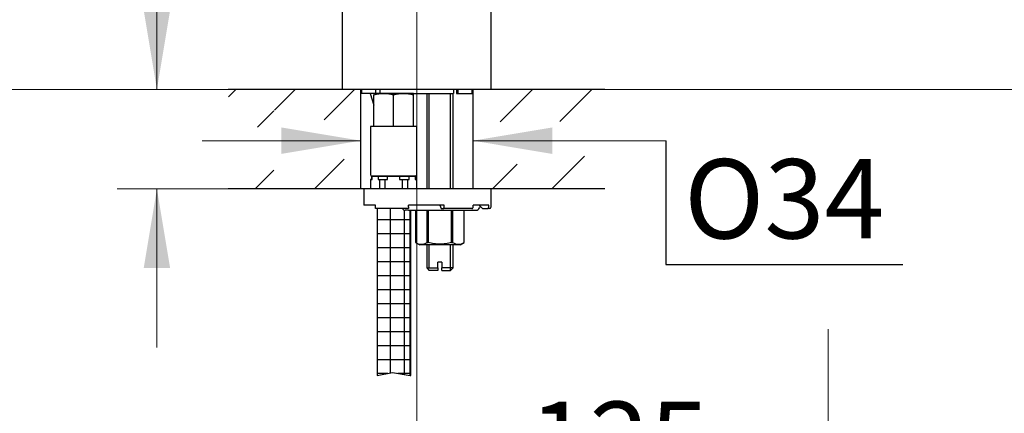
# Model space of a CAD drawing. Units: millimetres. Extents: x 7 to 203, y 4 to 291.
# Drawn here: x 54 to 129, y 145 to 175 of the extents above; entities that cross this region are included whole.
import ezdxf
from ezdxf.enums import TextEntityAlignment as Align

# ---------------------------------------------------------------- set-up
doc = ezdxf.new("R2010")
doc.units = ezdxf.units.MM
for name, color, linetype in [('Layer1', 7, 'Continuous'), ('Layer10', 7, 'Continuous'), ('Layer3', 7, 'Continuous'), ('Layer5', 7, 'Continuous'), ('Layer50', 7, 'Continuous'), ('Layer6', 7, 'Continuous'), ('Layer7', 7, 'Continuous'), ('Layer8', 7, 'Continuous'), ('Layer9', 7, 'Continuous'), ('Standard', 7, 'Continuous'), ('デフォルト', 7, 'Continuous')]:
    doc.layers.add(name, color=color, linetype=linetype)
doc.styles.add('SEACAD_arial_ttf', font='arial.ttf')
doc.dimstyles.new('$DDT_AUDIT_GENERATED_(766)', dxfattribs={"dimtxt": 6, "dimasz": 6, "dimexe": 3, "dimexo": 0, "dimgap": 3, "dimtad": 0, "dimtih": 1, "dimtoh": 1, "dimdec": 0, "dimlfac": 4, "dimtxsty": 'SEACAD_arial_ttf', "dimblk1": '_SE_FILLED', "dimblk2": '_SE_FILLED', "dimsah": 1, "dimcen": 3, "dimclrd": 136, "dimclre": 136, "dimclrt": 136, "dimadec": 0, "dimazin": 0, "dimtfac": 1, "dimtdec": 0, "dimtofl": 0, "dimtmove": 0, "dimatfit": 3, "dimfxl": 0, "dimtolj": 1, "dimarcsym": 0})

# ---------------------------------------------------------------- blocks, each defined once
blk = doc.blocks.new('DMBLK27')
at = {"layer": 'Layer3', "linetype": 'Continuous', "lineweight": 20}
for points in [[(74.291, 166.76), (74.291, 164.76), (80.291, 165.76)], [(94.791, 166.76), (88.791, 165.76), (94.791, 164.76)]]:
    blk.add_hatch(color=136, dxfattribs=at).paths.add_polyline_path(points)
at = {"layer": 'Layer3', "color": 136, "linetype": 'Continuous', "lineweight": 20}
for p, q in [((68.291, 165.76), (80.291, 165.76)), ((88.791, 165.76), (103.406, 165.76))]:
    blk.add_line(p, q, dxfattribs=at)
blk = doc.blocks.new('_SE_FILLED')
at = {"color": 0}
blk.add_line((0, 0), (-1, 0), dxfattribs=at)
blk.add_solid([(0, 0), (-1, -0.1665), (-1, 0.1665), (0, 0)], dxfattribs=at)
blk = doc.blocks.new('DMBLK29')
at = {"layer": 'Layer3', "linetype": 'Continuous', "lineweight": 20}
for points in [[(66.922, 198.695), (66.922, 196.695), (72.922, 197.695)], [(90.541, 198.695), (84.541, 197.695), (90.541, 196.695)]]:
    blk.add_hatch(color=136, dxfattribs=at).paths.add_polyline_path(points)
at = {"layer": 'Layer3', "color": 136, "linetype": 'Continuous', "lineweight": 20}
for p, q in [((72.922, 208.048), (72.922, 194.695)), ((84.541, 169.623), (84.541, 200.695)), ((72.922, 197.695), (55.715, 197.695)), ((96.541, 197.695), (84.541, 197.695))]:
    blk.add_line(p, q, dxfattribs=at)
at = {"layer": 'Layer3', "color": 136, "linetype": 'Continuous', "lineweight": 20, "style": 'SEACAD_arial_ttf'}
blk.add_text('46', height=6, dxfattribs=at).set_placement((57.815, 205.195), align=Align.TOP_LEFT)
blk = doc.blocks.new('DMBLK32')
at = {"layer": 'Layer3', "linetype": 'Continuous', "lineweight": 20}
for points in [[(156.969, 213.938), (155.969, 219.938), (154.969, 213.938)], [(156.969, 175.623), (154.969, 175.623), (155.969, 169.623)]]:
    blk.add_hatch(color=136, dxfattribs=at).paths.add_polyline_path(points)
at = {"layer": 'Layer3', "color": 136, "linetype": 'Continuous', "lineweight": 20}
for p, q in [((121.074, 219.938), (158.969, 219.938)), ((155.969, 199.88), (155.969, 219.938)), ((155.969, 169.623), (155.969, 189.68)), ((98.774, 169.623), (158.969, 169.623))]:
    blk.add_line(p, q, dxfattribs=at)
at = {"layer": 'Layer3', "color": 136, "linetype": 'Continuous', "lineweight": 20, "style": 'SEACAD_arial_ttf'}
blk.add_text('201', height=6, dxfattribs=at).set_placement((148.926, 197.78), align=Align.TOP_LEFT)
blk = doc.blocks.new('DMBLK33')
at = {"layer": 'Layer3', "linetype": 'Continuous', "lineweight": 20}
for points in [[(63.877, 175.623), (64.877, 169.623), (65.877, 175.623)], [(63.877, 156.123), (65.877, 156.123), (64.877, 162.123)]]:
    blk.add_hatch(color=136, dxfattribs=at).paths.add_polyline_path(points)
at = {"layer": 'Layer3', "color": 136, "linetype": 'Continuous', "lineweight": 20}
for p, q in [((64.877, 179.789), (36.093, 179.789)), ((64.877, 179.789), (64.877, 169.623)), ((70.274, 169.623), (61.877, 169.623)), ((70.274, 162.123), (61.877, 162.123)), ((64.877, 162.123), (64.877, 150.123))]:
    blk.add_line(p, q, dxfattribs=at)
blk = doc.blocks.new('DMBLK34')
at = {"layer": 'Layer3', "linetype": 'Continuous', "lineweight": 20}
for points in [[(78.541, 142.03), (84.541, 143.03), (78.541, 144.03)], [(121.666, 142.03), (121.666, 144.03), (115.666, 143.03)]]:
    blk.add_hatch(color=136, dxfattribs=at).paths.add_polyline_path(points)
at = {"layer": 'Layer3', "color": 136, "linetype": 'Continuous', "lineweight": 20}
for p, q in [((84.541, 169.623), (84.541, 140.03)), ((115.666, 151.498), (115.666, 140.03)), ((72.541, 143.03), (84.541, 143.03)), ((115.666, 143.03), (127.666, 143.03))]:
    blk.add_line(p, q, dxfattribs=at)
at = {"layer": 'Layer3', "color": 136, "linetype": 'Continuous', "lineweight": 20, "style": 'SEACAD_arial_ttf'}
blk.add_text('125', height=6, dxfattribs=at).set_placement((93.06, 146.03), align=Align.TOP_LEFT)
blk = doc.blocks.new('DMBLK35')
at = {"layer": 'Layer3', "linetype": 'Continuous', "lineweight": 20}
for points in [[(26.762, 218.849), (28.762, 218.849), (27.762, 224.849)], [(26.762, 175.623), (27.762, 169.623), (28.762, 175.623)]]:
    blk.add_hatch(color=136, dxfattribs=at).paths.add_polyline_path(points)
at = {"layer": 'Layer3', "color": 136, "linetype": 'Continuous', "lineweight": 20}
for p, q in [((66.289, 224.849), (24.762, 224.849)), ((27.762, 224.849), (27.762, 202.336)), ((27.762, 192.136), (27.762, 169.623)), ((70.274, 169.623), (24.762, 169.623))]:
    blk.add_line(p, q, dxfattribs=at)
at = {"layer": 'Layer3', "color": 136, "linetype": 'Continuous', "lineweight": 20, "style": 'SEACAD_arial_ttf'}
blk.add_text('221', height=6, dxfattribs=at).set_placement((20.718, 200.236), align=Align.TOP_LEFT)
blk = doc.blocks.new('DMBLK36')
at = {"layer": 'Layer3', "linetype": 'Continuous', "lineweight": 20}
for points in [[(26.762, 163.623), (28.762, 163.623), (27.762, 169.623)], [(26.762, 88.123), (27.762, 82.123), (28.762, 88.123)]]:
    blk.add_hatch(color=136, dxfattribs=at).paths.add_polyline_path(points)
at = {"layer": 'Layer3', "color": 136, "linetype": 'Continuous', "lineweight": 20}
for p, q in [((70.274, 169.623), (24.762, 169.623)), ((27.762, 169.623), (27.762, 130.973)), ((27.762, 120.773), (27.762, 82.123)), ((78.666, 82.123), (24.762, 82.123))]:
    blk.add_line(p, q, dxfattribs=at)
at = {"layer": 'Layer3', "color": 136, "linetype": 'Continuous', "lineweight": 20, "style": 'SEACAD_arial_ttf'}
blk.add_text('350', height=6, dxfattribs=at).set_placement((20.718, 128.873), align=Align.TOP_LEFT)
blk = doc.blocks.new('DMBLK38')
at = {"layer": 'Layer3', "linetype": 'Continuous', "lineweight": 20}
for points in [[(74.291, 166.76), (74.291, 164.76), (80.291, 165.76)], [(94.791, 166.76), (88.791, 165.76), (94.791, 164.76)]]:
    blk.add_hatch(color=136, dxfattribs=at).paths.add_polyline_path(points)
at = {"layer": 'Layer3', "color": 136, "linetype": 'Continuous', "lineweight": 20}
for p, q in [((68.291, 165.76), (80.291, 165.76)), ((88.791, 165.76), (103.406, 165.76))]:
    blk.add_line(p, q, dxfattribs=at)
blk = doc.blocks.new('DMBLK40')
at = {"layer": 'Layer3', "linetype": 'Continuous', "lineweight": 20}
for points in [[(66.922, 198.695), (66.922, 196.695), (72.922, 197.695)], [(90.541, 198.695), (84.541, 197.695), (90.541, 196.695)]]:
    blk.add_hatch(color=136, dxfattribs=at).paths.add_polyline_path(points)
at = {"layer": 'Layer3', "color": 136, "linetype": 'Continuous', "lineweight": 20}
for p, q in [((72.922, 208.048), (72.922, 194.695)), ((84.541, 169.623), (84.541, 200.695)), ((72.922, 197.695), (55.715, 197.695)), ((96.541, 197.695), (84.541, 197.695))]:
    blk.add_line(p, q, dxfattribs=at)
at = {"layer": 'Layer3', "color": 136, "linetype": 'Continuous', "lineweight": 20, "style": 'SEACAD_arial_ttf'}
blk.add_text('46', height=6, dxfattribs=at).set_placement((57.815, 205.195), align=Align.TOP_LEFT)
blk = doc.blocks.new('DMBLK43')
at = {"layer": 'Layer3', "linetype": 'Continuous', "lineweight": 20}
for points in [[(156.969, 213.938), (155.969, 219.938), (154.969, 213.938)], [(156.969, 175.623), (154.969, 175.623), (155.969, 169.623)]]:
    blk.add_hatch(color=136, dxfattribs=at).paths.add_polyline_path(points)
at = {"layer": 'Layer3', "color": 136, "linetype": 'Continuous', "lineweight": 20}
for p, q in [((121.074, 219.938), (158.969, 219.938)), ((155.969, 199.88), (155.969, 219.938)), ((155.969, 169.623), (155.969, 189.68)), ((98.774, 169.623), (158.969, 169.623))]:
    blk.add_line(p, q, dxfattribs=at)
at = {"layer": 'Layer3', "color": 136, "linetype": 'Continuous', "lineweight": 20, "style": 'SEACAD_arial_ttf'}
blk.add_text('201', height=6, dxfattribs=at).set_placement((148.926, 197.78), align=Align.TOP_LEFT)
blk = doc.blocks.new('DMBLK44')
at = {"layer": 'Layer3', "linetype": 'Continuous', "lineweight": 20}
for points in [[(63.877, 175.623), (64.877, 169.623), (65.877, 175.623)], [(63.877, 156.123), (65.877, 156.123), (64.877, 162.123)]]:
    blk.add_hatch(color=136, dxfattribs=at).paths.add_polyline_path(points)
at = {"layer": 'Layer3', "color": 136, "linetype": 'Continuous', "lineweight": 20}
for p, q in [((64.877, 179.789), (31.225, 179.789)), ((64.877, 179.789), (64.877, 169.623)), ((70.274, 169.623), (61.877, 169.623)), ((70.274, 162.123), (61.877, 162.123)), ((64.877, 162.123), (64.877, 150.123))]:
    blk.add_line(p, q, dxfattribs=at)
at = {"layer": 'Layer3', "color": 136, "linetype": 'Continuous', "lineweight": 20, "style": 'SEACAD_arial_ttf'}
for s, p in [('30', (52.786, 187.289)), ('max.', (33.325, 187.289))]:
    blk.add_text(s, height=6, dxfattribs=at).set_placement(p, align=Align.TOP_LEFT)
blk = doc.blocks.new('DMBLK45')
at = {"layer": 'Layer3', "linetype": 'Continuous', "lineweight": 20}
for points in [[(78.541, 142.03), (84.541, 143.03), (78.541, 144.03)], [(121.666, 142.03), (121.666, 144.03), (115.666, 143.03)]]:
    blk.add_hatch(color=136, dxfattribs=at).paths.add_polyline_path(points)
at = {"layer": 'Layer3', "color": 136, "linetype": 'Continuous', "lineweight": 20}
for p, q in [((84.541, 169.623), (84.541, 140.03)), ((115.666, 151.498), (115.666, 140.03)), ((72.541, 143.03), (84.541, 143.03)), ((115.666, 143.03), (127.666, 143.03))]:
    blk.add_line(p, q, dxfattribs=at)
at = {"layer": 'Layer3', "color": 136, "linetype": 'Continuous', "lineweight": 20, "style": 'SEACAD_arial_ttf'}
blk.add_text('125', height=6, dxfattribs=at).set_placement((93.06, 146.03), align=Align.TOP_LEFT)
blk = doc.blocks.new('DMBLK46')
at = {"layer": 'Layer3', "linetype": 'Continuous', "lineweight": 20}
for points in [[(26.762, 218.849), (28.762, 218.849), (27.762, 224.849)], [(26.762, 175.623), (27.762, 169.623), (28.762, 175.623)]]:
    blk.add_hatch(color=136, dxfattribs=at).paths.add_polyline_path(points)
at = {"layer": 'Layer3', "color": 136, "linetype": 'Continuous', "lineweight": 20}
for p, q in [((66.289, 224.849), (24.762, 224.849)), ((27.762, 224.849), (27.762, 202.336)), ((27.762, 192.136), (27.762, 169.623)), ((70.274, 169.623), (24.762, 169.623))]:
    blk.add_line(p, q, dxfattribs=at)
at = {"layer": 'Layer3', "color": 136, "linetype": 'Continuous', "lineweight": 20, "style": 'SEACAD_arial_ttf'}
blk.add_text('221', height=6, dxfattribs=at).set_placement((20.718, 200.236), align=Align.TOP_LEFT)
blk = doc.blocks.new('DMBLK47')
at = {"layer": 'Layer3', "linetype": 'Continuous', "lineweight": 20}
for points in [[(46.195, 163.623), (48.195, 163.623), (47.195, 169.623)], [(46.195, 105.623), (47.195, 99.623), (48.195, 105.623)]]:
    blk.add_hatch(color=136, dxfattribs=at).paths.add_polyline_path(points)
at = {"layer": 'Layer3', "color": 136, "linetype": 'Continuous', "lineweight": 20}
for p, q in [((70.274, 169.623), (44.195, 169.623)), ((47.195, 169.623), (47.195, 139.723)), ((47.195, 129.523), (47.195, 99.623)), ((78.591, 99.623), (44.195, 99.623))]:
    blk.add_line(p, q, dxfattribs=at)
at = {"layer": 'Layer3', "color": 136, "linetype": 'Continuous', "lineweight": 20, "style": 'SEACAD_arial_ttf'}
blk.add_text('300', height=6, dxfattribs=at).set_placement((39.551, 137.623), align=Align.TOP_LEFT)

msp = doc.modelspace()

# ---------------------------------------------------------------- hatches: boundary and pattern name
at = {"layer": 'Layer50', "linetype": 'Continuous'}
h = msp.add_hatch(dxfattribs=at)
h.set_pattern_fill('LINE', angle=45, style=0, pattern_type=2)
h.paths.add_polyline_path([(80.291, 169.623), (70.291, 169.623), (70.291, 166.784), (73.724, 166.784), (73.724, 168.085), (80.291, 166.784)])
h = msp.add_hatch(dxfattribs=at)
h.set_pattern_fill('LINE', angle=45, style=0, pattern_type=2)
h.paths.add_polyline_path([(80.291, 169.623), (70.291, 169.623), (70.291, 166.784), (73.724, 166.784), (73.724, 168.085), (80.291, 166.784)])
h = msp.add_hatch(dxfattribs=at)
h.set_pattern_fill('LINE', angle=45, style=0, pattern_type=2)
h.paths.add_polyline_path([(95.358, 168.085), (95.358, 166.784), (98.791, 166.784), (98.791, 169.623), (88.791, 169.623), (88.791, 166.784)])
h = msp.add_hatch(dxfattribs=at)
h.set_pattern_fill('LINE', angle=45, style=0, pattern_type=2)
h.paths.add_polyline_path([(95.358, 168.085), (95.358, 166.784), (98.791, 166.784), (98.791, 169.623), (88.791, 169.623), (88.791, 166.784)])
h = msp.add_hatch(dxfattribs=at)
h.set_pattern_fill('LINE', angle=45, style=0, pattern_type=2)
h.paths.add_polyline_path([(70.291, 162.123), (80.291, 162.123), (80.291, 164.579), (73.724, 163.422), (73.724, 164.579), (70.291, 164.579)])
h = msp.add_hatch(dxfattribs=at)
h.set_pattern_fill('LINE', angle=45, style=0, pattern_type=2)
h.paths.add_polyline_path([(70.291, 162.123), (80.291, 162.123), (80.291, 164.579), (73.724, 163.422), (73.724, 164.579), (70.291, 164.579)])
h = msp.add_hatch(dxfattribs=at)
h.set_pattern_fill('LINE', angle=45, style=0, pattern_type=2)
h.paths.add_polyline_path([(91.416, 162.123), (98.791, 162.123), (98.791, 164.579), (95.358, 164.579), (95.358, 163.422), (88.791, 164.579), (88.791, 162.123)])
h = msp.add_hatch(dxfattribs=at)
h.set_pattern_fill('LINE', angle=45, style=0, pattern_type=2)
h.paths.add_polyline_path([(91.416, 162.123), (98.791, 162.123), (98.791, 164.579), (95.358, 164.579), (95.358, 163.422), (88.791, 164.579), (88.791, 162.123)])
at = {"layer": 'Layer9', "linetype": 'Continuous'}
h = msp.add_hatch(dxfattribs=at)
h.set_pattern_fill('NET', scale=0.333333, style=0, pattern_type=2)
edge = h.paths.add_edge_path()
edge.add_line((81.541, 160.623), (81.541, 148.011))
edge.add_line((81.541, 148.011), (82.702, 148.236))
edge.add_line((82.702, 148.236), (84.041, 148.011))
edge.add_line((84.041, 148.011), (84.041, 160.498))
edge.add_line((84.041, 160.498), (83.916, 160.498))
edge.add_line((83.916, 160.498), (83.666, 160.498))
edge.add_arc((83.666, 160.748), 0.25, 210, 270, ccw=False)
edge.add_line((83.45, 160.623), (81.541, 160.623))
h = msp.add_hatch(dxfattribs=at)
h.set_pattern_fill('NET', scale=0.333333, style=0, pattern_type=2)
edge = h.paths.add_edge_path()
edge.add_line((81.541, 160.623), (81.541, 148.011))
edge.add_line((81.541, 148.011), (82.702, 148.236))
edge.add_line((82.702, 148.236), (84.041, 148.011))
edge.add_line((84.041, 148.011), (84.041, 160.498))
edge.add_line((84.041, 160.498), (83.916, 160.498))
edge.add_line((83.916, 160.498), (83.666, 160.498))
edge.add_arc((83.666, 160.748), 0.25, 210, 270, ccw=False)
edge.add_line((83.45, 160.623), (81.541, 160.623))

# ---------------------------------------------------------------- linework, layer by layer
at = {"layer": 'Layer1', "color": 7, "linetype": 'Continuous'}
for p, q in [((78.916, 169.623), (78.916, 192.745)), ((78.916, 169.623), (78.916, 192.745)), ((90.166, 169.623), (90.166, 192.745)), ((90.166, 169.623), (90.166, 192.745)), ((90.166, 169.623), (78.916, 169.623)), ((90.166, 169.623), (78.916, 169.623))]:
    msp.add_line(p, q, dxfattribs=at)
at = {"layer": 'Layer10', "color": 7, "linetype": 'Continuous'}
for p, q in [((84.441, 160.498), (84.441, 158.06)), ((84.441, 160.498), (84.441, 158.06)), ((84.442, 160.498), (84.442, 158.06)), ((84.442, 160.498), (84.442, 158.06)), ((85.326, 158.06), (85.326, 160.498)), ((85.326, 158.06), (85.326, 160.498)), ((85.407, 160.498), (85.407, 158.06)), ((85.407, 160.498), (85.407, 158.06)), ((87.175, 158.06), (87.175, 160.498)), ((87.175, 158.06), (87.175, 160.498)), ((87.256, 160.498), (87.256, 158.06)), ((87.256, 160.498), (87.256, 158.06)), ((88.141, 158.06), (88.141, 160.498)), ((88.141, 158.06), (88.141, 160.498)), ((88.141, 158.06), (88.141, 160.498)), ((88.141, 158.06), (88.141, 160.498)), ((84.442, 158.06), (84.441, 158.06)), ((84.441, 158.06), (84.766, 157.873)), ((84.442, 158.06), (84.441, 158.06)), ((84.441, 158.06), (84.766, 157.873)), ((85.326, 158.06), (85.407, 158.06)), ((85.326, 158.06), (85.407, 158.06)), ((87.175, 158.06), (87.256, 158.06)), ((87.175, 158.06), (87.256, 158.06)), ((87.816, 157.873), (88.141, 158.06)), ((87.816, 157.873), (88.141, 158.06)), ((88.141, 158.06), (88.141, 158.06)), ((88.141, 158.06), (88.141, 158.06)), ((87.816, 157.873), (84.766, 157.873)), ((87.816, 157.873), (84.766, 157.873))]:
    msp.add_line(p, q, dxfattribs=at)
for centre in [(84.884, 158.755), (84.884, 158.755), (87.698, 158.755), (87.698, 158.755)]:
    msp.add_arc(centre, 0.824, 237.53104, 302.46896, dxfattribs=at)
msp.add_open_spline([(87.175, 158.06), (87.031, 158.021), (86.884, 157.988), (86.588, 157.943), (86.44, 157.931), (86.216, 157.931), (86.142, 157.933), (85.992, 157.945), (85.917, 157.954), (85.695, 157.988), (85.55, 158.021), (85.407, 158.06)], degree=3, knots=[0, 0, 0, 0, 0.25, 0.25, 0.5, 0.5, 0.625, 0.625, 0.75, 0.75, 1, 1, 1, 1], dxfattribs=at)
msp.add_open_spline([(87.175, 158.06), (87.031, 158.021), (86.884, 157.988), (86.588, 157.943), (86.44, 157.931), (86.216, 157.931), (86.142, 157.933), (85.992, 157.945), (85.917, 157.954), (85.695, 157.988), (85.55, 158.021), (85.407, 158.06)], degree=3, knots=[0, 0, 0, 0, 0.25, 0.25, 0.5, 0.5, 0.625, 0.625, 0.75, 0.75, 1, 1, 1, 1], dxfattribs=at)
at = {"layer": 'Layer3', "color": 7, "linetype": 'Continuous'}
for p, q in [((103.396, 165.76), (103.396, 156.394)), ((103.396, 156.394), (121.336, 156.394))]:
    msp.add_line(p, q, dxfattribs=at)
at = {"layer": 'Layer5', "color": 7, "linetype": 'Continuous'}
for p, q in [((81.003, 169.323), (81.291, 168.437)), ((84.105, 148.011), (84.105, 160.498)), ((84.105, 148.011), (84.105, 160.498)), ((84.041, 148.011), (84.105, 148.011)), ((84.041, 148.011), (84.105, 148.011))]:
    msp.add_line(p, q, dxfattribs=at)
at = {"layer": 'Layer50', "color": 7, "linetype": 'Continuous'}
for p, q in [((78.916, 169.623), (70.274, 169.623)), ((78.916, 169.623), (70.274, 169.623)), ((80.291, 169.623), (80.291, 162.123)), ((80.291, 169.623), (80.291, 162.123)), ((88.791, 169.623), (88.791, 162.123)), ((88.791, 169.623), (88.791, 162.123)), ((98.774, 169.623), (90.166, 169.623)), ((98.774, 169.623), (90.166, 169.623)), ((80.541, 162.123), (70.274, 162.123)), ((80.541, 162.123), (70.274, 162.123)), ((98.774, 162.123), (88.524, 162.123)), ((98.774, 162.123), (88.524, 162.123))]:
    msp.add_line(p, q, dxfattribs=at)
at = {"layer": 'Layer6', "color": 7, "linetype": 'Continuous'}
for p, q in [((80.354, 169.623), (80.354, 169.323)), ((80.354, 169.623), (80.354, 169.323)), ((81.409, 169.323), (80.354, 169.323)), ((81.409, 169.323), (80.354, 169.323)), ((81.409, 169.623), (81.409, 169.323)), ((81.409, 169.623), (81.409, 169.323)), ((81.409, 169.323), (81.541, 169.323)), ((81.409, 169.323), (81.541, 169.323)), ((81.762, 169.323), (81.762, 169.623)), ((81.762, 169.323), (81.762, 169.623)), ((81.762, 169.323), (87.32, 169.323)), ((81.762, 169.323), (87.32, 169.323)), ((87.32, 169.623), (87.32, 169.323)), ((87.32, 169.623), (87.32, 169.323)), ((87.541, 169.623), (87.541, 169.323)), ((87.541, 169.623), (87.541, 169.323)), ((87.541, 169.323), (87.674, 169.323)), ((87.541, 169.323), (87.674, 169.323)), ((87.674, 169.323), (87.674, 169.623)), ((87.674, 169.323), (87.674, 169.623)), ((87.674, 169.323), (88.729, 169.323)), ((87.674, 169.323), (88.729, 169.323)), ((88.729, 169.323), (88.729, 169.623)), ((88.729, 169.323), (88.729, 169.623))]:
    msp.add_line(p, q, dxfattribs=at)
at = {"layer": 'Layer7', "color": 7, "linetype": 'Continuous'}
for p, q in [((85.291, 169.323), (85.291, 162.123)), ((85.291, 169.323), (85.291, 162.123)), ((85.483, 162.123), (85.483, 169.323)), ((85.483, 162.123), (85.483, 169.323)), ((87.099, 162.123), (87.099, 169.323)), ((87.099, 162.123), (87.099, 169.323)), ((87.291, 162.123), (87.291, 169.323)), ((87.291, 162.123), (87.291, 169.323)), ((85.291, 157.873), (85.291, 156.135)), ((85.291, 157.873), (85.291, 156.135)), ((85.483, 156.135), (85.483, 157.873)), ((85.483, 156.135), (85.483, 157.873)), ((87.099, 155.948), (87.099, 157.873)), ((87.099, 155.948), (87.099, 157.873)), ((87.291, 156.135), (87.291, 157.873)), ((87.291, 156.135), (87.291, 157.873)), ((86.441, 156.573), (86.141, 156.573)), ((86.141, 156.135), (86.141, 156.573)), ((86.441, 156.573), (86.141, 156.573)), ((86.141, 156.135), (86.141, 156.573)), ((86.441, 156.573), (86.441, 156.135)), ((86.441, 156.573), (86.441, 156.135)), ((85.291, 156.135), (86.141, 156.135)), ((85.291, 156.135), (85.479, 155.948)), ((85.291, 156.135), (86.141, 156.135)), ((85.291, 156.135), (85.479, 155.948)), ((86.141, 155.948), (85.479, 155.948)), ((86.141, 155.948), (85.479, 155.948)), ((86.141, 156.135), (86.141, 155.948)), ((86.141, 156.135), (86.141, 155.948)), ((87.291, 156.135), (86.441, 156.135)), ((86.441, 155.948), (86.441, 156.135)), ((87.291, 156.135), (86.441, 156.135)), ((86.441, 155.948), (86.441, 156.135)), ((86.441, 155.948), (87.104, 155.948)), ((86.441, 155.948), (87.104, 155.948)), ((87.104, 155.948), (87.291, 156.135)), ((87.104, 155.948), (87.291, 156.135))]:
    msp.add_line(p, q, dxfattribs=at)
at = {"layer": 'Layer8', "color": 7, "linetype": 'Continuous'}
for p, q in [((80.541, 162.123), (80.541, 160.873)), ((90.166, 162.123), (80.541, 162.123)), ((80.541, 162.123), (80.541, 160.873)), ((90.166, 162.123), (80.541, 162.123)), ((90.166, 160.748), (90.166, 162.123)), ((90.166, 160.748), (90.166, 162.123)), ((81.416, 160.873), (80.541, 160.873)), ((81.416, 160.873), (80.541, 160.873)), ((81.416, 160.748), (81.416, 160.873)), ((81.416, 160.748), (81.416, 160.873)), ((81.416, 160.623), (81.416, 160.748)), ((81.416, 160.623), (81.416, 160.748)), ((83.916, 160.623), (81.416, 160.623)), ((83.916, 160.623), (81.416, 160.623)), ((83.916, 160.498), (83.666, 160.498)), ((83.916, 160.498), (83.666, 160.498)), ((86.607, 160.873), (83.916, 160.873)), ((83.916, 160.748), (83.916, 160.873)), ((86.607, 160.873), (83.916, 160.873)), ((83.916, 160.748), (83.916, 160.873)), ((83.916, 160.748), (83.916, 160.623)), ((83.916, 160.748), (83.916, 160.623)), ((83.916, 160.498), (89.041, 160.498)), ((83.916, 160.498), (89.041, 160.498)), ((86.284, 160.873), (86.392, 160.623)), ((86.284, 160.873), (86.392, 160.623)), ((86.392, 160.623), (86.553, 160.623)), ((86.392, 160.623), (86.553, 160.623)), ((88.71, 160.623), (86.553, 160.623)), ((88.71, 160.623), (86.553, 160.623)), ((86.607, 160.748), (86.607, 160.873)), ((86.607, 160.748), (86.607, 160.873)), ((90.006, 160.873), (88.807, 160.873)), ((88.807, 160.748), (88.807, 160.873)), ((90.006, 160.873), (88.807, 160.873)), ((88.807, 160.748), (88.807, 160.873)), ((89.275, 160.873), (89.519, 160.623)), ((89.275, 160.873), (89.519, 160.623)), ((89.519, 160.623), (89.884, 160.623)), ((89.519, 160.623), (89.884, 160.623)), ((90.041, 160.623), (89.884, 160.623)), ((90.041, 160.623), (89.884, 160.623)), ((90.006, 160.748), (90.006, 160.873)), ((90.006, 160.748), (90.006, 160.873))]:
    msp.add_line(p, q, dxfattribs=at)
for centre, radius, start, end in [((83.666, 160.748), 0.25, 210, 270), ((83.666, 160.748), 0.25, 210, 270), ((89.041, 160.748), 0.25, 270, 345.52249), ((89.041, 160.748), 0.25, 270, 345.52249), ((89.525, 160.623), 0.25, 135.32247, 165.52249), ((89.525, 160.623), 0.25, 135.32247, 165.52249), ((90.041, 160.748), 0.125, 270, 360), ((90.041, 160.748), 0.125, 270, 360)]:
    msp.add_arc(centre, radius, start, end, dxfattribs=at)
for points, weights in [([(86.553, 160.623), (86.607, 160.623), (86.607, 160.748)], [1, 0.707106781186, 1]), ([(86.553, 160.623), (86.607, 160.623), (86.607, 160.748)], [1, 0.707106781186, 1]), ([(88.71, 160.623), (88.807, 160.623), (88.807, 160.748)], [1, 0.707106781186, 1]), ([(88.71, 160.623), (88.807, 160.623), (88.807, 160.748)], [1, 0.707106781186, 1]), ([(89.884, 160.623), (90.006, 160.623), (90.006, 160.748)], [1, 0.707106781187, 1]), ([(89.884, 160.623), (90.006, 160.623), (90.006, 160.748)], [1, 0.707106781187, 1])]:
    msp.add_rational_spline(points, weights, degree=2, dxfattribs=at)
at = {"layer": 'Layer9', "color": 7, "linetype": 'Continuous'}
for p, q in [((81.541, 160.623), (81.541, 148.011)), ((81.541, 160.623), (81.541, 148.011)), ((84.041, 148.011), (84.041, 160.498)), ((84.041, 148.011), (84.041, 160.498)), ((81.541, 148.011), (82.702, 148.236)), ((81.541, 148.011), (82.702, 148.236)), ((82.702, 148.236), (84.041, 148.011)), ((82.702, 148.236), (84.041, 148.011))]:
    msp.add_line(p, q, dxfattribs=at)
at = {"layer": 'Standard', "color": 7, "linetype": 'Continuous'}
for p, q in [((81.059, 162.823), (81.041, 162.823)), ((81.041, 162.823), (81.041, 162.123)), ((81.059, 162.823), (81.156, 162.823)), ((81.059, 162.123), (81.059, 162.823)), ((81.104, 163.073), (81.104, 162.823)), ((84.479, 163.073), (81.104, 163.073)), ((81.156, 162.823), (81.156, 163.073)), ((81.611, 163.073), (81.611, 162.823)), ((81.611, 162.823), (81.709, 162.823)), ((81.709, 162.823), (82.142, 162.823)), ((81.709, 162.823), (81.709, 162.123)), ((82.142, 162.823), (82.336, 162.823)), ((82.142, 162.123), (82.142, 162.823)), ((82.336, 162.823), (82.336, 163.073)), ((83.246, 163.073), (83.246, 162.823)), ((83.246, 162.823), (83.441, 162.823)), ((83.441, 162.823), (83.874, 162.823)), ((83.441, 162.823), (83.441, 162.123)), ((83.874, 162.823), (83.971, 162.823)), ((83.874, 162.123), (83.874, 162.823)), ((83.971, 162.823), (83.971, 163.073)), ((84.426, 163.073), (84.426, 162.823)), ((84.426, 162.823), (84.523, 162.823)), ((84.479, 162.823), (84.479, 163.073)), ((84.541, 162.823), (84.523, 162.823)), ((84.523, 162.823), (84.523, 162.123)), ((84.541, 162.123), (84.541, 162.823))]:
    msp.add_line(p, q, dxfattribs=at)
at = {"layer": 'デフォルト', "color": 7, "linetype": 'Continuous'}
for p, q in [((82.041, 169.323), (81.291, 169.323)), ((81.291, 169.323), (81.291, 169.189)), ((81.291, 166.823), (81.291, 169.189)), ((83.541, 169.323), (82.041, 169.323)), ((82.791, 166.823), (82.791, 169.189)), ((84.291, 169.323), (83.541, 169.323)), ((84.291, 169.189), (84.291, 169.323)), ((84.291, 166.823), (84.291, 169.189)), ((84.541, 166.823), (81.041, 166.823)), ((81.041, 166.823), (81.041, 163.198)), ((84.541, 163.198), (84.541, 166.823)), ((81.166, 163.073), (84.416, 163.073))]:
    msp.add_line(p, q, dxfattribs=at)
for centre, radius, start, end in [((82.076, 166.962), 2.361, 90.8445, 109.41166), ((82.015, 167.009), 2.314, 70.39659, 89.34725), ((83.576, 166.962), 2.361, 90.8445, 109.41166), ((83.515, 167.009), 2.314, 70.39659, 89.34725), ((81.166, 163.198), 0.125, 180, 270), ((84.416, 163.198), 0.125, 270, 360)]:
    msp.add_arc(centre, radius, start, end, dxfattribs=at)

# ---------------------------------------------------------------- texts
at = {"layer": 'Layer3', "color": 7, "linetype": 'Continuous', "style": 'SEACAD_arial_ttf'}
msp.add_text('O34', height=6, dxfattribs=at).set_placement((104.778, 164.364), align=Align.TOP_LEFT)

# ---------------------------------------------------------------- dimensions: what is measured, and where the dimension line sits
at = {"layer": 'Layer3', "color": 136, "linetype": 'Continuous', "lineweight": 20}
for base, p1, p2, angle, text, picture, middle, dimtype in [((27.762, 169.623), (107.045, 224.849), (70.274, 169.623), 90, '\\A1;<>', 'DMBLK35', (27.762, 197.236), 160), ((27.762, 169.623), (107.045, 224.849), (70.274, 169.623), 90, '\\A1;<>', 'DMBLK46', (27.762, 197.236), 160), ((155.969, 219.938), (98.774, 169.623), (121.074, 219.938), 90, '\\A1;<>', 'DMBLK32', (155.969, 194.78), 160), ((155.969, 219.938), (98.774, 169.623), (121.074, 219.938), 90, '\\A1;<>', 'DMBLK43', (155.969, 194.78), 160), ((64.877, 169.623), (70.274, 169.623), (70.274, 162.123), 270, '\\A1;max. <>', 'DMBLK44', (31.225, 179.789), 161), ((64.877, 169.623), (70.274, 169.623), (70.274, 162.123), 270, '\\A1;{}', 'DMBLK33', (36.093, 179.789), 161), ((27.762, 82.123), (70.274, 169.623), (78.666, 82.123), 90, '\\A1;<>', 'DMBLK36', (27.762, 125.873), 160), ((47.195, 99.623), (70.274, 169.623), (80.591, 99.623), 90, '\\A1;300 {}', 'DMBLK47', (47.195, 134.623), 160)]:
    dim = msp.add_linear_dim(base=base, p1=p1, p2=p2, angle=angle, text=text, dimstyle='$DDT_AUDIT_GENERATED_(766)', dxfattribs=at)
    dim.commit()
    dim.dimension.update_dxf_attribs({"geometry": picture, "text_midpoint": middle, "dimtype": dimtype})
for base, p1, p2, text, picture, middle in [((115.6662, 143.03), (84.5411, 169.6228), (115.6662, 210.8357), '\\A1;<>', 'DMBLK34', (100.1037, 143.03)), ((115.6662, 143.03), (84.5411, 169.6228), (115.6662, 210.8357), '\\A1;<>', 'DMBLK45', (100.1037, 143.03)), ((72.922, 197.695), (84.541, 169.623), (72.922, 208.048), '\\A1;<>', 'DMBLK29', (69.306, 197.695)), ((72.922, 197.695), (84.541, 169.623), (72.922, 208.048), '\\A1;<>', 'DMBLK40', (69.306, 197.695)), ((88.791, 165.76), (80.291, 162.123), (88.791, 165.873), '\\A1;{}', 'DMBLK27', (103.406, 165.76)), ((88.791, 165.76), (80.291, 162.123), (88.791, 165.873), '\\A1;{}', 'DMBLK38', (103.406, 165.76))]:
    dim = msp.add_linear_dim(base=base, p1=p1, p2=p2, text=text, dimstyle='$DDT_AUDIT_GENERATED_(766)', dxfattribs=at)
    dim.commit()
    dim.dimension.update_dxf_attribs({"geometry": picture, "text_midpoint": middle, "dimtype": 160})

doc.saveas('drawing.dxf')
